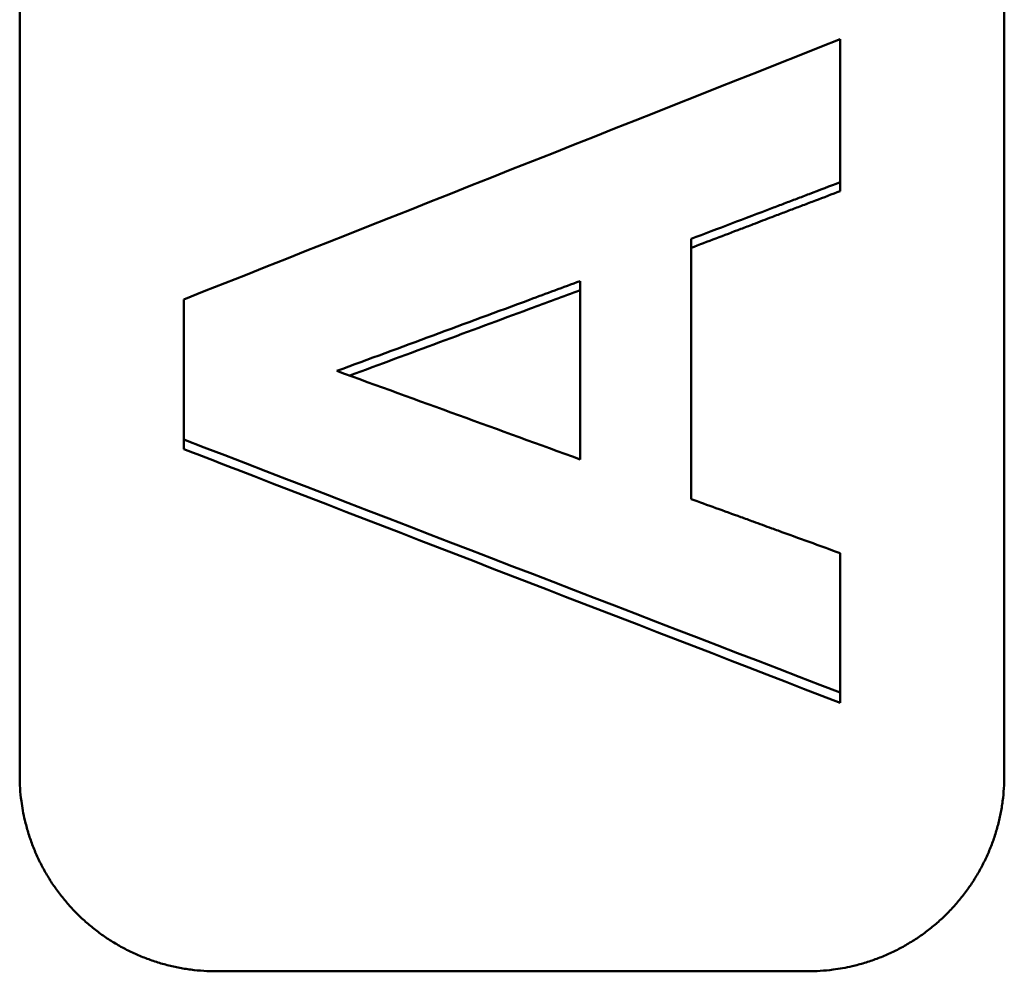
# Model space of a CAD drawing. Units: millimetres. Extents: x -30 to 1218, y -30 to 870.
# Drawn here: x 566 to 581, y 246 to 261 of the extents above; entities that cross this region are included whole.
import ezdxf

# ---------------------------------------------------------------- set-up
doc = ezdxf.new("R2010")
doc.units = ezdxf.units.MM
doc.header["$LTSCALE"] = 2
doc.layers.add('AM_0', color=7, linetype='Continuous', lineweight=50)

msp = doc.modelspace()

# ---------------------------------------------------------------- linework, layer by layer
at = {"layer": 'AM_0'}
for p, q in [((565.89, 249.123), (565.89, 362.906)), ((580.89, 362.906), (580.89, 249.123)), ((578.39, 258.03), (578.39, 258.165)), ((574.426, 256.659), (574.426, 253.942)), ((568.39, 254.099), (568.39, 254.245)), ((578.39, 250.232), (578.39, 250.388)), ((577.89, 246.141), (568.89, 246.141))]:
    msp.add_line(p, q, dxfattribs=at)
for points in [[(568.39, 256.379), (571.723, 257.7), (575.056, 259.023), (578.39, 260.345)], [(576.118, 257.302), (576.118, 255.98), (576.118, 254.658), (576.118, 253.337)], [(574.426, 253.942), (573.192, 254.391), (571.957, 254.84), (570.722, 255.289)], [(578.39, 250.388), (575.056, 251.673), (571.723, 252.959), (568.39, 254.245)]]:
    msp.add_open_spline(points, degree=3, dxfattribs=at)
for points, knots in [([(578.39, 260.345), (578.39, 260.285), (578.39, 260.224), (578.39, 260.164), (578.39, 260.103), (578.39, 260.042), (578.39, 259.982), (578.39, 259.952), (578.39, 259.921), (578.39, 259.891), (578.39, 259.83), (578.39, 259.77), (578.39, 259.709), (578.39, 259.679), (578.39, 259.649), (578.39, 259.618), (578.39, 259.558), (578.39, 259.497), (578.39, 259.437), (578.39, 259.406), (578.39, 259.376), (578.39, 259.346), (578.39, 259.285), (578.39, 259.225), (578.39, 259.164), (578.39, 259.134), (578.39, 259.104), (578.39, 259.073), (578.39, 259.013), (578.39, 258.952), (578.39, 258.892), (578.39, 258.649), (578.39, 258.407), (578.39, 258.165)], [0, 0, 0, 0, 0.0182927, 0.0182927, 0.0182927, 0.0365854, 0.0365854, 0.0365854, 0.0457317, 0.0457317, 0.0457317, 0.0640244, 0.0640244, 0.0640244, 0.0731707, 0.0731707, 0.0731707, 0.0914634, 0.0914634, 0.0914634, 0.1006098, 0.1006098, 0.1006098, 0.1189024, 0.1189024, 0.1189024, 0.1280488, 0.1280488, 0.1280488, 0.1463415, 0.1463415, 0.1463415, 0.2195122, 0.2195122, 0.2195122, 0.2195122]), ([(578.39, 258.165), (578.232, 258.105), (578.074, 258.045), (577.917, 257.985), (577.853, 257.961), (577.79, 257.937), (577.727, 257.913), (577.696, 257.901), (577.664, 257.889), (577.633, 257.877), (577.57, 257.853), (577.506, 257.829), (577.443, 257.805), (577.412, 257.793), (577.38, 257.781), (577.349, 257.769), (576.939, 257.614), (576.529, 257.458), (576.118, 257.302)], [0, 0, 0, 0, 0.0506639, 0.0506639, 0.0506639, 0.0709295, 0.0709295, 0.0709295, 0.0810623, 0.0810623, 0.0810623, 0.1013278, 0.1013278, 0.1013278, 0.1114606, 0.1114606, 0.1114606, 0.2431868, 0.2431868, 0.2431868, 0.2431868]), ([(578.39, 258.03), (578.264, 257.982), (578.137, 257.934), (578.011, 257.886), (577.98, 257.874), (577.948, 257.862), (577.917, 257.85), (577.853, 257.826), (577.79, 257.802), (577.727, 257.778), (577.696, 257.766), (577.664, 257.754), (577.633, 257.742), (577.57, 257.718), (577.506, 257.694), (577.443, 257.67), (577.412, 257.658), (577.38, 257.646), (577.349, 257.634), (577.254, 257.598), (577.159, 257.561), (577.065, 257.525), (577.002, 257.501), (576.939, 257.477), (576.876, 257.453), (576.623, 257.357), (576.371, 257.261), (576.118, 257.165)], [0, 0, 0, 0, 0.0405311, 0.0405311, 0.0405311, 0.0506639, 0.0506639, 0.0506639, 0.0709295, 0.0709295, 0.0709295, 0.0810623, 0.0810623, 0.0810623, 0.1013278, 0.1013278, 0.1013278, 0.1114606, 0.1114606, 0.1114606, 0.141859, 0.141859, 0.141859, 0.1621246, 0.1621246, 0.1621246, 0.2431868, 0.2431868, 0.2431868, 0.2431868]), ([(570.722, 255.289), (571.7, 255.65), (572.677, 256.012), (573.655, 256.373), (573.912, 256.468), (574.169, 256.564), (574.426, 256.659)], [-0.3952825, -0.3952825, -0.3952825, -0.3952825, -0.0823505, -0.0823505, -0.0823505, 0, 0, 0, 0]), ([(574.426, 256.52), (574.169, 256.424), (573.912, 256.329), (573.655, 256.234), (572.742, 255.895), (571.829, 255.557), (570.917, 255.218)], [0, 0, 0, 0, 0.0823505, 0.0823505, 0.0823505, 0.3745374, 0.3745374, 0.3745374, 0.3745374]), ([(568.39, 254.245), (568.39, 254.304), (568.39, 254.364), (568.39, 254.423), (568.39, 254.482), (568.39, 254.541), (568.39, 254.601), (568.39, 254.63), (568.39, 254.66), (568.39, 254.689), (568.39, 254.749), (568.39, 254.808), (568.39, 254.867), (568.39, 254.897), (568.39, 254.926), (568.39, 254.956), (568.39, 255.015), (568.39, 255.075), (568.39, 255.134), (568.39, 255.164), (568.39, 255.193), (568.39, 255.223), (568.39, 255.282), (568.39, 255.341), (568.39, 255.401), (568.39, 255.49), (568.39, 255.578), (568.39, 255.667), (568.39, 255.697), (568.39, 255.727), (568.39, 255.756), (568.39, 255.964), (568.39, 256.171), (568.39, 256.379)], [0, 0, 0, 0, 0.0179116, 0.0179116, 0.0179116, 0.0358232, 0.0358232, 0.0358232, 0.044779, 0.044779, 0.044779, 0.0626905, 0.0626905, 0.0626905, 0.0716463, 0.0716463, 0.0716463, 0.0895579, 0.0895579, 0.0895579, 0.0985137, 0.0985137, 0.0985137, 0.1164253, 0.1164253, 0.1164253, 0.1432927, 0.1432927, 0.1432927, 0.1522485, 0.1522485, 0.1522485, 0.214939, 0.214939, 0.214939, 0.214939]), ([(578.39, 250.232), (575.415, 251.382), (572.439, 252.533), (569.464, 253.684), (569.106, 253.822), (568.748, 253.961), (568.39, 254.099)], [0, 0, 0, 0, 0.957632, 0.957632, 0.957632, 1.072895, 1.072895, 1.072895, 1.072895]), ([(576.118, 253.337), (576.245, 253.292), (576.371, 253.246), (576.497, 253.2), (576.623, 253.154), (576.749, 253.108), (576.876, 253.063), (576.939, 253.04), (577.002, 253.017), (577.065, 252.994), (577.159, 252.959), (577.254, 252.925), (577.349, 252.891), (577.38, 252.879), (577.412, 252.868), (577.443, 252.856), (577.759, 252.742), (578.074, 252.627), (578.39, 252.513)], [0, 0, 0, 0, 0.0403086, 0.0403086, 0.0403086, 0.0806171, 0.0806171, 0.0806171, 0.1007714, 0.1007714, 0.1007714, 0.1310028, 0.1310028, 0.1310028, 0.14108, 0.14108, 0.14108, 0.2418514, 0.2418514, 0.2418514, 0.2418514]), ([(578.39, 252.513), (578.39, 252.395), (578.39, 252.277), (578.39, 252.159), (578.39, 252.129), (578.39, 252.1), (578.39, 252.07), (578.39, 252.011), (578.39, 251.952), (578.39, 251.893), (578.39, 251.864), (578.39, 251.834), (578.39, 251.805), (578.39, 251.746), (578.39, 251.687), (578.39, 251.628), (578.39, 251.598), (578.39, 251.569), (578.39, 251.539), (578.39, 251.451), (578.39, 251.362), (578.39, 251.274), (578.39, 251.215), (578.39, 251.156), (578.39, 251.097), (578.39, 250.86), (578.39, 250.624), (578.39, 250.388)], [0, 0, 0, 0, 0.0356961, 0.0356961, 0.0356961, 0.0446202, 0.0446202, 0.0446202, 0.0624682, 0.0624682, 0.0624682, 0.0713923, 0.0713923, 0.0713923, 0.0892403, 0.0892403, 0.0892403, 0.0981644, 0.0981644, 0.0981644, 0.1249365, 0.1249365, 0.1249365, 0.1427846, 0.1427846, 0.1427846, 0.2141768, 0.2141768, 0.2141768, 0.2141768]), ([(568.89, 246.141), (568.824, 246.141), (568.759, 246.143), (568.694, 246.148), (568.628, 246.152), (568.563, 246.158), (568.498, 246.167), (568.466, 246.171), (568.433, 246.176), (568.401, 246.181), (568.337, 246.192), (568.272, 246.204), (568.209, 246.219), (568.177, 246.226), (568.145, 246.234), (568.113, 246.243), (568.05, 246.26), (567.987, 246.278), (567.925, 246.299), (567.894, 246.31), (567.864, 246.321), (567.833, 246.332), (567.772, 246.355), (567.711, 246.38), (567.652, 246.407), (567.622, 246.42), (567.592, 246.434), (567.563, 246.449), (567.504, 246.477), (567.446, 246.508), (567.39, 246.541), (567.361, 246.557), (567.333, 246.574), (567.306, 246.591), (567.25, 246.625), (567.196, 246.661), (567.142, 246.699), (567.116, 246.718), (567.089, 246.737), (567.064, 246.757), (567.012, 246.797), (566.961, 246.838), (566.912, 246.881), (566.887, 246.902), (566.863, 246.924), (566.839, 246.947), (566.791, 246.991), (566.745, 247.037), (566.7, 247.084), (566.678, 247.108), (566.656, 247.132), (566.634, 247.157), (566.591, 247.206), (566.55, 247.256), (566.51, 247.308), (566.49, 247.333), (566.47, 247.36), (566.451, 247.386), (566.413, 247.439), (566.377, 247.493), (566.342, 247.548), (566.325, 247.576), (566.308, 247.604), (566.292, 247.632), (566.259, 247.688), (566.228, 247.746), (566.199, 247.804), (566.185, 247.833), (566.171, 247.863), (566.157, 247.892), (566.13, 247.951), (566.105, 248.012), (566.082, 248.072), (566.071, 248.103), (566.06, 248.134), (566.049, 248.164), (566.028, 248.226), (566.009, 248.288), (565.992, 248.351), (565.984, 248.383), (565.976, 248.414), (565.968, 248.446), (565.946, 248.541), (565.928, 248.637), (565.915, 248.734), (565.907, 248.798), (565.9, 248.863), (565.896, 248.928), (565.892, 248.993), (565.89, 249.058), (565.89, 249.123)], [-1.570796, -1.570796, -1.570796, -1.570796, -1.505346, -1.505346, -1.505346, -1.439897, -1.439897, -1.439897, -1.407172, -1.407172, -1.407172, -1.341722, -1.341722, -1.341722, -1.308997, -1.308997, -1.308997, -1.243547, -1.243547, -1.243547, -1.210822, -1.210822, -1.210822, -1.145372, -1.145372, -1.145372, -1.112647, -1.112647, -1.112647, -1.047198, -1.047198, -1.047198, -1.014473, -1.014473, -1.014473, -0.949023, -0.949023, -0.949023, -0.916298, -0.916298, -0.916298, -0.850848, -0.850848, -0.850848, -0.818123, -0.818123, -0.818123, -0.752673, -0.752673, -0.752673, -0.719948, -0.719948, -0.719948, -0.654498, -0.654498, -0.654498, -0.621774, -0.621774, -0.621774, -0.556324, -0.556324, -0.556324, -0.523599, -0.523599, -0.523599, -0.458149, -0.458149, -0.458149, -0.425424, -0.425424, -0.425424, -0.359974, -0.359974, -0.359974, -0.327249, -0.327249, -0.327249, -0.261799, -0.261799, -0.261799, -0.229074, -0.229074, -0.229074, -0.1309, -0.1309, -0.1309, -0.06545, -0.06545, -0.06545, 0, 0, 0, 0]), ([(580.89, 249.123), (580.89, 249.058), (580.888, 248.993), (580.883, 248.928), (580.879, 248.863), (580.873, 248.798), (580.864, 248.734), (580.86, 248.701), (580.855, 248.669), (580.85, 248.637), (580.839, 248.573), (580.826, 248.509), (580.811, 248.446), (580.804, 248.414), (580.796, 248.383), (580.788, 248.351), (580.771, 248.288), (580.752, 248.226), (580.731, 248.164), (580.72, 248.134), (580.709, 248.103), (580.698, 248.072), (580.674, 248.012), (580.649, 247.951), (580.622, 247.892), (580.609, 247.863), (580.595, 247.833), (580.58, 247.804), (580.551, 247.746), (580.521, 247.688), (580.488, 247.632), (580.471, 247.604), (580.455, 247.576), (580.437, 247.548), (580.403, 247.493), (580.366, 247.439), (580.328, 247.386), (580.309, 247.36), (580.29, 247.333), (580.27, 247.308), (580.23, 247.256), (580.188, 247.206), (580.145, 247.157), (580.124, 247.132), (580.102, 247.108), (580.079, 247.084), (580.035, 247.037), (579.988, 246.991), (579.941, 246.947), (579.917, 246.924), (579.892, 246.902), (579.868, 246.881), (579.819, 246.838), (579.768, 246.797), (579.716, 246.757), (579.69, 246.737), (579.664, 246.718), (579.637, 246.699), (579.584, 246.661), (579.53, 246.625), (579.474, 246.591), (579.446, 246.574), (579.418, 246.557), (579.39, 246.541), (579.333, 246.508), (579.275, 246.477), (579.217, 246.449), (579.187, 246.434), (579.158, 246.42), (579.128, 246.407), (579.068, 246.38), (579.008, 246.355), (578.947, 246.332), (578.916, 246.321), (578.885, 246.31), (578.854, 246.299), (578.792, 246.278), (578.729, 246.26), (578.666, 246.243), (578.635, 246.234), (578.603, 246.226), (578.571, 246.219), (578.475, 246.197), (578.379, 246.179), (578.281, 246.167), (578.216, 246.158), (578.151, 246.152), (578.086, 246.148), (578.021, 246.143), (577.955, 246.141), (577.89, 246.141)], [-1.570796, -1.570796, -1.570796, -1.570796, -1.505346, -1.505346, -1.505346, -1.439897, -1.439897, -1.439897, -1.407172, -1.407172, -1.407172, -1.341722, -1.341722, -1.341722, -1.308997, -1.308997, -1.308997, -1.243547, -1.243547, -1.243547, -1.210822, -1.210822, -1.210822, -1.145372, -1.145372, -1.145372, -1.112647, -1.112647, -1.112647, -1.047198, -1.047198, -1.047198, -1.014473, -1.014473, -1.014473, -0.949023, -0.949023, -0.949023, -0.916298, -0.916298, -0.916298, -0.850848, -0.850848, -0.850848, -0.818123, -0.818123, -0.818123, -0.752673, -0.752673, -0.752673, -0.719948, -0.719948, -0.719948, -0.654498, -0.654498, -0.654498, -0.621774, -0.621774, -0.621774, -0.556324, -0.556324, -0.556324, -0.523599, -0.523599, -0.523599, -0.458149, -0.458149, -0.458149, -0.425424, -0.425424, -0.425424, -0.359974, -0.359974, -0.359974, -0.327249, -0.327249, -0.327249, -0.261799, -0.261799, -0.261799, -0.229074, -0.229074, -0.229074, -0.1309, -0.1309, -0.1309, -0.06545, -0.06545, -0.06545, 0, 0, 0, 0])]:
    msp.add_open_spline(points, degree=3, knots=knots, dxfattribs=at)

doc.saveas('drawing.dxf')
